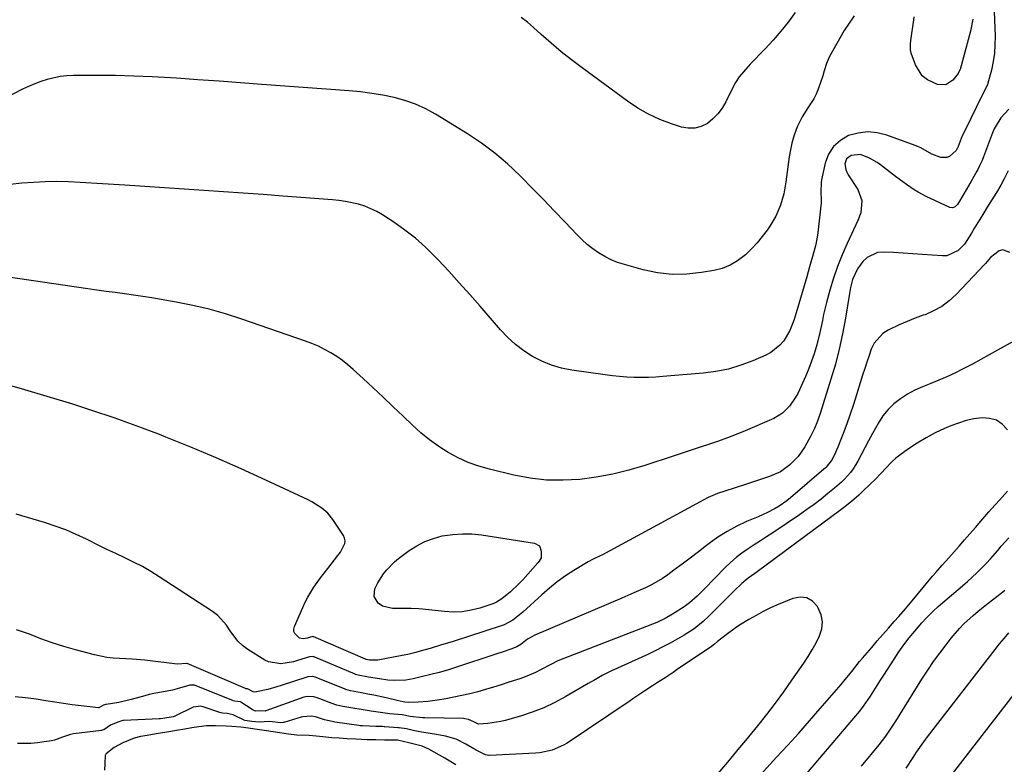
# Model space of a CAD drawing. Units: inches. Extents: x 1846646 to 1852003, y 447642 to 452944.
# Drawn here: x 1851382 to 1851751, y 449562 to 449841 of the extents above; entities that cross this region are included whole.
import ezdxf

# ---------------------------------------------------------------- set-up
doc = ezdxf.new("R2010")
doc.units = ezdxf.units.IN
doc.header["$MEASUREMENT"] = 0
doc.layers.add('7', color=7, linetype='Continuous')
doc.layers.add('8', color=7, linetype='Continuous')

msp = doc.modelspace()

# ---------------------------------------------------------------- linework, layer by layer
at = {"layer": '7', "color": 18}
for points in [[(1851694.82, 449842.88, 1902), (1851692.89, 449840.22, 1902), (1851691.12, 449837.44, 1902), (1851685.59, 449827.72, 1902), (1851684.42, 449825.09, 1902), (1851683.62, 449822.3, 1902), (1851683.02, 449820.47, 1902), (1851681.27, 449815.48, 1902), (1851680.52, 449813.62, 1902), (1851679.67, 449811.83, 1902), (1851677.51, 449808.46, 1902), (1851675.32, 449805.11, 1902), (1851673.6, 449801.5, 1902), (1851673.13, 449800.29, 1902), (1851672.24, 449797.78, 1902), (1851671.48, 449795.24, 1902), (1851670.91, 449792.66, 1902), (1851670.47, 449790.04, 1902), (1851669.22, 449780.63, 1902), (1851668.86, 449778.43, 1902), (1851668.41, 449776.25, 1902), (1851667.17, 449771.96, 1902), (1851665.44, 449767.86, 1902), (1851663.17, 449764.03, 1902), (1851662.21, 449762.62, 1902), (1851660.38, 449760.14, 1902), (1851658.44, 449757.76, 1902), (1851656.33, 449755.51, 1902), (1851654.12, 449753.37, 1902), (1851651.12, 449751.04, 1902), (1851648.35, 449749.39, 1902), (1851645.33, 449748.23, 1902), (1851642.16, 449747.41, 1902), (1851637.65, 449746.64, 1902), (1851632.11, 449746.07, 1902), (1851626.6, 449745.98, 1902), (1851621.12, 449746.62, 1902), (1851615.67, 449747.73, 1902), (1851608.71, 449749.64, 1902), (1851606.17, 449750.47, 1902), (1851603.7, 449751.46, 1902), (1851601.34, 449752.67, 1902), (1851599.05, 449754.04, 1902), (1851596.87, 449755.6, 1902), (1851594.76, 449757.25, 1902), (1851592.78, 449759.04, 1902), (1851590.87, 449760.92, 1902), (1851586.49, 449765.53, 1902), (1851582.43, 449769.78, 1902), (1851578.37, 449774.01, 1902), (1851574.27, 449778.22, 1902), (1851570.17, 449782.41, 1902), (1851569.52, 449783.07, 1902), (1851564.93, 449787.4, 1902), (1851560.15, 449791.49, 1902), (1851555.09, 449795.23, 1902), (1851549.84, 449798.72, 1902), (1851537.95, 449806.01, 1902), (1851534.24, 449808.04, 1902), (1851530.43, 449809.81, 1902), (1851526.45, 449811.2, 1902), (1851522.38, 449812.32, 1902), (1851518.21, 449813.16, 1902), (1851514.02, 449813.87, 1902), (1851509.81, 449814.4, 1902), (1851505.57, 449814.81, 1902), (1851472.81, 449817.23, 1902), (1851464.81, 449817.82, 1902), (1851456.82, 449818.39, 1902), (1851448.83, 449818.95, 1902), (1851440.83, 449819.5, 1902), (1851438.63, 449819.65, 1902), (1851431.73, 449820.05, 1902), (1851424.83, 449820.35, 1902), (1851417.93, 449820.5, 1902), (1851411.02, 449820.55, 1902), (1851402.22, 449820.52, 1902), (1851399.72, 449820.41, 1902), (1851397.25, 449820.16, 1902), (1851392.38, 449819.1, 1902), (1851390, 449818.33, 1902), (1851387.66, 449817.47, 1902), (1851385.36, 449816.48, 1902), (1851383.1, 449815.41, 1902), (1851372.54, 449810.04, 1902)], [(1851672.69, 449844.16, 1904), (1851670.04, 449840.61, 1904), (1851667.3, 449837.14, 1904), (1851664.4, 449833.8, 1904), (1851661.4, 449830.54, 1904), (1851655.86, 449824.79, 1904), (1851653.29, 449821.99, 1904), (1851651.68, 449820.05, 1904), (1851650.3, 449817.95, 1904), (1851649.71, 449816.83, 1904), (1851646.71, 449810.64, 1904), (1851645.34, 449808.31, 1904), (1851643.77, 449806.17, 1904), (1851641.88, 449804.3, 1904), (1851639.79, 449802.61, 1904), (1851637.46, 449801.46, 1904), (1851635.08, 449800.78, 1904), (1851632.59, 449800.77, 1904), (1851630.05, 449801.22, 1904), (1851626.34, 449802.44, 1904), (1851621.99, 449804.1, 1904), (1851617.77, 449806.02, 1904), (1851613.75, 449808.33, 1904), (1851609.86, 449810.9, 1904), (1851592.81, 449823.39, 1904), (1851588.87, 449826.37, 1904), (1851585, 449829.44, 1904), (1851581.24, 449832.64, 1904), (1851577.55, 449835.93, 1904), (1851574.67, 449838.58, 1904), (1851572.4, 449840.5, 1904), (1851570.03, 449842.27, 1904)], [(1851739.35, 449841.62, 1902), (1851738.39, 449837.18, 1902), (1851734.5, 449822.83, 1902), (1851734.44, 449822.63, 1902), (1851733.76, 449821.29, 1902), (1851731.74, 449818.82, 1902), (1851729.15, 449817.12, 1902), (1851726.04, 449817.22, 1902), (1851722.26, 449818.93, 1902), (1851720.35, 449820.38, 1902), (1851717.75, 449824.52, 1902), (1851716.23, 449828.88, 1902), (1851715.96, 449830.24, 1902), (1851715.89, 449832.32, 1902), (1851716.02, 449833.71, 1902), (1851717.15, 449841.41, 1902), (1851717.28, 449842.51, 1902)], [(1851752.73, 449807.9, 1898), (1851749.76, 449804.69, 1898), (1851747.34, 449800.55, 1898), (1851746.71, 449799.08, 1898), (1851743.28, 449790.03, 1898), (1851742.74, 449788.67, 1898), (1851741.84, 449786.67, 1898), (1851741.17, 449785.36, 1898), (1851740.82, 449784.72, 1898), (1851738.54, 449780.63, 1898), (1851737.69, 449779.13, 1898), (1851735.96, 449776.15, 1898), (1851733.55, 449772.17, 1898), (1851732.44, 449771.18, 1898), (1851731.55, 449770.91, 1898), (1851730.64, 449771.08, 1898), (1851721.8, 449775.25, 1898), (1851718.77, 449776.84, 1898), (1851717.31, 449777.74, 1898), (1851714.49, 449779.68, 1898), (1851713.1, 449780.69, 1898), (1851710.36, 449782.74, 1898), (1851704.75, 449787.05, 1898), (1851703.41, 449788, 1898), (1851700.58, 449789.61, 1898), (1851697.17, 449790.9, 1898), (1851693.7, 449790.6, 1898), (1851691.95, 449789.31, 1898), (1851691.37, 449787.46, 1898), (1851691.67, 449785.32, 1898), (1851692.06, 449784.33, 1898), (1851692.58, 449783.36, 1898), (1851696.17, 449777.84, 1898), (1851697.65, 449773.64, 1898), (1851697.28, 449769.09, 1898), (1851696.25, 449766.2, 1898), (1851692.19, 449757.63, 1898), (1851690.3, 449753.34, 1898), (1851688.57, 449748.99, 1898), (1851687.07, 449744.56, 1898), (1851685.73, 449740.07, 1898), (1851684.49, 449735.5, 1898), (1851683.37, 449730.98, 1898), (1851682.89, 449728.7, 1898), (1851681.98, 449724.14, 1898), (1851680.84, 449719.63, 1898), (1851679.78, 449716.21, 1898), (1851678.81, 449713.42, 1898), (1851677.79, 449710.65, 1898), (1851676.67, 449707.91, 1898), (1851675.5, 449705.2, 1898), (1851673.69, 449701.39, 1898), (1851672.76, 449699.71, 1898), (1851670.59, 449696.56, 1898), (1851667.92, 449693.9, 1898), (1851664.68, 449692, 1898), (1851653.92, 449687.36, 1898), (1851650.61, 449685.99, 1898), (1851647.29, 449684.68, 1898), (1851643.93, 449683.46, 1898), (1851640.54, 449682.3, 1898), (1851637.14, 449681.19, 1898), (1851633.74, 449680.08, 1898), (1851630.34, 449678.96, 1898), (1851626.95, 449677.84, 1898), (1851616.37, 449674.36, 1898), (1851610.37, 449672.6, 1898), (1851604.31, 449671.1, 1898), (1851598.17, 449669.99, 1898), (1851591.97, 449669.14, 1898), (1851585.75, 449668.81, 1898), (1851579.56, 449668.9, 1898), (1851573.41, 449669.62, 1898), (1851567.29, 449670.76, 1898), (1851558.17, 449672.95, 1898), (1851554.13, 449674.11, 1898), (1851550.18, 449675.51, 1898), (1851546.37, 449677.26, 1898), (1851542.66, 449679.24, 1898), (1851539.11, 449681.52, 1898), (1851535.68, 449683.95, 1898), (1851532.42, 449686.61, 1898), (1851529.27, 449689.42, 1898), (1851525.73, 449692.81, 1898), (1851522.01, 449696.36, 1898), (1851518.27, 449699.91, 1898), (1851514.52, 449703.43, 1898), (1851510.76, 449706.95, 1898), (1851507.08, 449710.37, 1898), (1851505.09, 449712.1, 1898), (1851503.04, 449713.73, 1898), (1851500.89, 449715.22, 1898), (1851498.66, 449716.62, 1898), (1851496.35, 449717.88, 1898), (1851494, 449719.04, 1898), (1851491.58, 449720.06, 1898), (1851489.12, 449721, 1898), (1851465.25, 449729.25, 1898), (1851459.21, 449731.18, 1898), (1851453.11, 449732.92, 1898), (1851446.93, 449734.36, 1898), (1851440.71, 449735.61, 1898), (1851435.01, 449736.61, 1898), (1851431.59, 449737.19, 1898), (1851428.17, 449737.73, 1898), (1851424.74, 449738.23, 1898), (1851421.31, 449738.69, 1898), (1851417.87, 449739.14, 1898), (1851414.44, 449739.61, 1898), (1851411.01, 449740.09, 1898), (1851407.58, 449740.58, 1898), (1851368.41, 449746.37, 1898)], [(1851752.58, 449784.87, 1896), (1851750.92, 449781.61, 1896), (1851749.83, 449779.43, 1896), (1851748.21, 449776.67, 1896), (1851746.46, 449773.93, 1896), (1851744.72, 449771.19, 1896), (1851743.01, 449768.42, 1896), (1851739.98, 449763.44, 1896), (1851738.74, 449761.39, 1896), (1851736.15, 449757.37, 1896), (1851733.81, 449754.95, 1896), (1851729.57, 449752.97, 1896), (1851727.96, 449752.89, 1896), (1851724.07, 449753.19, 1896), (1851720.44, 449753.46, 1896), (1851716.81, 449753.71, 1896), (1851713.17, 449753.94, 1896), (1851709.53, 449754.15, 1896), (1851705.81, 449754.36, 1896), (1851703.56, 449754.14, 1896), (1851699.67, 449752.36, 1896), (1851698.04, 449750.79, 1896), (1851696.09, 449748.13, 1896), (1851694.24, 449744.04, 1896), (1851693.49, 449741.11, 1896), (1851692.92, 449738.13, 1896), (1851691.54, 449729.52, 1896), (1851690.48, 449723.74, 1896), (1851689.25, 449718.01, 1896), (1851687.77, 449712.34, 1896), (1851686.11, 449706.71, 1896), (1851682.04, 449693.89, 1896), (1851681.03, 449691.02, 1896), (1851679.9, 449688.21, 1896), (1851678.59, 449685.47, 1896), (1851676.32, 449681.3, 1896), (1851673.86, 449677.73, 1896), (1851670.76, 449674.56, 1896), (1851667.15, 449672.01, 1896), (1851663.12, 449670.23, 1896), (1851654.09, 449667.25, 1896), (1851650.19, 449665.97, 1896), (1851646.28, 449664.7, 1896), (1851643.58, 449663.79, 1896), (1851640.14, 449662.3, 1896), (1851636.8, 449660.57, 1896), (1851635.69, 449659.98, 1896), (1851600.21, 449640.77, 1896), (1851599.57, 449640.43, 1896), (1851596.97, 449639.19, 1896), (1851595.07, 449638.16, 1896), (1851589.79, 449634.99, 1896), (1851586.61, 449632.93, 1896), (1851583.52, 449630.76, 1896), (1851580.57, 449628.39, 1896), (1851577.72, 449625.9, 1896), (1851570.63, 449619.31, 1896), (1851566.82, 449616.29, 1896), (1851563.61, 449614.61, 1896), (1851562.47, 449614.19, 1896), (1851544.48, 449608.38, 1896), (1851542.34, 449607.7, 1896), (1851540.2, 449607.04, 1896), (1851535.89, 449605.76, 1896), (1851532.58, 449604.82, 1896), (1851530.56, 449604.27, 1896), (1851527.51, 449603.52, 1896), (1851525.46, 449603.1, 1896), (1851516.33, 449601.37, 1896), (1851515.86, 449601.3, 1896), (1851513.1, 449601.4, 1896), (1851511.87, 449601.63, 1896), (1851511.74, 449601.67, 1896), (1851511.7, 449601.68, 1896), (1851492.28, 449610.08, 1896), (1851492.23, 449610.1, 1896), (1851491.9, 449610.17, 1896), (1851489.77, 449609.54, 1896), (1851488.28, 449609.29, 1896), (1851486.92, 449609.62, 1896), (1851485.18, 449611.37, 1896), (1851484.85, 449612.16, 1896), (1851484.84, 449613.03, 1896), (1851485.04, 449613.93, 1896), (1851489.1, 449623.08, 1896), (1851490.04, 449625.03, 1896), (1851492.25, 449628.74, 1896), (1851494.83, 449632.23, 1896), (1851497.48, 449635.68, 1896), (1851498.81, 449637.4, 1896), (1851501.29, 449640.61, 1896), (1851502.24, 449641.79, 1896), (1851503.94, 449645.15, 1896), (1851504.05, 449646.15, 1896), (1851503.84, 449647.15, 1896), (1851503.41, 449648.13, 1896), (1851499.45, 449654.08, 1896), (1851497.58, 449656.41, 1896), (1851495.33, 449658.36, 1896), (1851491.5, 449660.74, 1896), (1851490.16, 449661.42, 1896), (1851474.36, 449668.84, 1896), (1851465.05, 449673.1, 1896), (1851455.69, 449677.23, 1896), (1851446.25, 449681.19, 1896), (1851436.76, 449685.02, 1896), (1851433.85, 449686.16, 1896), (1851425.67, 449689.27, 1896), (1851417.44, 449692.24, 1896), (1851409.14, 449695.01, 1896), (1851400.8, 449697.65, 1896), (1851400.66, 449697.69, 1896), (1851392.35, 449700.2, 1896), (1851384.02, 449702.68, 1896), (1851375.68, 449705.11, 1896)], [(1851753.17, 449754.22, 1894), (1851750.5, 449755.17, 1894), (1851749.18, 449754.85, 1894), (1851745.86, 449752.38, 1894), (1851744.02, 449750.12, 1894), (1851743.74, 449749.81, 1894), (1851733.04, 449738.45, 1894), (1851730.44, 449736.07, 1894), (1851727.66, 449733.96, 1894), (1851724.61, 449732.28, 1894), (1851721.37, 449730.88, 1894), (1851720.72, 449730.65, 1894), (1851717.68, 449729.53, 1894), (1851714.68, 449728.34, 1894), (1851711.72, 449727.05, 1894), (1851707.6, 449725.11, 1894), (1851705.52, 449723.77, 1894), (1851702.34, 449720.21, 1894), (1851701.24, 449717.99, 1894), (1851700.39, 449715.55, 1894), (1851699.56, 449713.1, 1894), (1851698.76, 449710.65, 1894), (1851697.98, 449708.19, 1894), (1851695.71, 449700.84, 1894), (1851694.54, 449697.19, 1894), (1851693.31, 449693.55, 1894), (1851692.01, 449689.95, 1894), (1851690.67, 449686.36, 1894), (1851688.65, 449681.17, 1894), (1851687.84, 449679.24, 1894), (1851686.51, 449676.53, 1894), (1851684.37, 449673.75, 1894), (1851683.94, 449673.35, 1894), (1851683.5, 449672.96, 1894), (1851670.99, 449662.22, 1894), (1851669.61, 449661.12, 1894), (1851666.72, 449659.1, 1894), (1851665.2, 449658.2, 1894), (1851662.06, 449656.56, 1894), (1851658.84, 449655.1, 1894), (1851654.52, 449653.28, 1894), (1851650.8, 449651.54, 1894), (1851647.2, 449649.62, 1894), (1851643.75, 449647.42, 1894), (1851640.41, 449645.04, 1894), (1851639.47, 449644.31, 1894), (1851636.43, 449641.97, 1894), (1851633.38, 449639.65, 1894), (1851630.31, 449637.34, 1894), (1851627.24, 449635.05, 1894), (1851624.97, 449633.36, 1894), (1851622.98, 449631.99, 1894), (1851618.83, 449629.56, 1894), (1851616.66, 449628.5, 1894), (1851612.24, 449626.55, 1894), (1851610.02, 449625.59, 1894), (1851607.79, 449624.63, 1894), (1851575.15, 449610.75, 1894), (1851572.39, 449609.2, 1894), (1851569.89, 449607.22, 1894), (1851568.33, 449606.33, 1894), (1851566.11, 449605.52, 1894), (1851563.32, 449604.53, 1894), (1851560.52, 449603.58, 1894), (1851545.39, 449598.61, 1894), (1851542.34, 449597.65, 1894), (1851539.27, 449596.75, 1894), (1851536.18, 449595.94, 1894), (1851533.07, 449595.19, 1894), (1851529.52, 449594.38, 1894), (1851526.82, 449593.9, 1894), (1851522.71, 449593.69, 1894), (1851519.97, 449593.87, 1894), (1851516.91, 449594.32, 1894), (1851512.81, 449595.02, 1894), (1851508.88, 449595.76, 1894), (1851507.97, 449596.01, 1894), (1851507.83, 449596.07, 1894), (1851492.7, 449602.44, 1894), (1851492.53, 449602.51, 1894), (1851492.02, 449602.67, 1894), (1851490.79, 449602.6, 1894), (1851490.62, 449602.55, 1894), (1851486.22, 449601.17, 1894), (1851484.67, 449600.74, 1894), (1851479.91, 449599.94, 1894), (1851475.35, 449600.69, 1894), (1851473.94, 449601.39, 1894), (1851467.55, 449605.35, 1894), (1851465.57, 449606.81, 1894), (1851463.77, 449608.44, 1894), (1851460.89, 449612.4, 1894), (1851459.55, 449614.47, 1894), (1851456.25, 449618.05, 1894), (1851454.3, 449619.55, 1894), (1851434.35, 449632.63, 1894), (1851431.21, 449634.58, 1894), (1851428.02, 449636.44, 1894), (1851424.75, 449638.14, 1894), (1851421.43, 449639.75, 1894), (1851418.07, 449641.31, 1894), (1851414.73, 449642.89, 1894), (1851411.4, 449644.51, 1894), (1851408.09, 449646.16, 1894), (1851407.09, 449646.67, 1894), (1851403.24, 449648.49, 1894), (1851399.33, 449650.16, 1894), (1851395.35, 449651.62, 1894), (1851391.3, 449652.93, 1894), (1851380.71, 449656.06, 1894)], [(1851754.65, 449721, 1892), (1851748.51, 449717.55, 1892), (1851745.39, 449715.82, 1892), (1851742.27, 449714.09, 1892), (1851739.13, 449712.38, 1892), (1851735.48, 449710.41, 1892), (1851732.56, 449708.93, 1892), (1851729.6, 449707.54, 1892), (1851726.59, 449706.29, 1892), (1851723.53, 449705.12, 1892), (1851720.38, 449703.87, 1892), (1851717.54, 449702.57, 1892), (1851714.82, 449701.04, 1892), (1851712.16, 449699.38, 1892), (1851709.72, 449697.46, 1892), (1851707.5, 449695.34, 1892), (1851705.59, 449692.93, 1892), (1851703.89, 449690.34, 1892), (1851701.64, 449686.28, 1892), (1851700.21, 449683.64, 1892), (1851698.8, 449680.98, 1892), (1851697.41, 449678.32, 1892), (1851696.21, 449675.98, 1892), (1851694.48, 449673.1, 1892), (1851693.47, 449671.76, 1892), (1851691.22, 449669.25, 1892), (1851690.02, 449668.06, 1892), (1851687.49, 449665.83, 1892), (1851684.99, 449663.78, 1892), (1851682.4, 449661.72, 1892), (1851679.77, 449659.72, 1892), (1851677.09, 449657.78, 1892), (1851674.37, 449655.9, 1892), (1851664.33, 449649.15, 1892), (1851662.01, 449647.61, 1892), (1851659.69, 449646.08, 1892), (1851657.36, 449644.57, 1892), (1851655.03, 449643.06, 1892), (1851652.74, 449641.49, 1892), (1851650.54, 449639.82, 1892), (1851648.47, 449638, 1892), (1851646.47, 449636.08, 1892), (1851638.73, 449628.1, 1892), (1851636.01, 449625.4, 1892), (1851633.14, 449622.85, 1892), (1851632.12, 449622.1, 1892), (1851631.06, 449621.38, 1892), (1851626.72, 449618.62, 1892), (1851624, 449617.03, 1892), (1851621.16, 449615.65, 1892), (1851620.19, 449615.24, 1892), (1851619.22, 449614.85, 1892), (1851583.79, 449601.05, 1892), (1851581.08, 449599.76, 1892), (1851577.31, 449597.73, 1892), (1851575.4, 449596.76, 1892), (1851571.48, 449595.08, 1892), (1851569.46, 449594.37, 1892), (1851565.44, 449593.06, 1892), (1851562.52, 449592.13, 1892), (1851559.59, 449591.23, 1892), (1851556.65, 449590.37, 1892), (1851553.71, 449589.54, 1892), (1851550.74, 449588.78, 1892), (1851547.77, 449588.08, 1892), (1851544.77, 449587.46, 1892), (1851541.76, 449586.91, 1892), (1851538.63, 449586.39, 1892), (1851536.82, 449586.12, 1892), (1851535, 449585.89, 1892), (1851531.35, 449585.62, 1892), (1851527.68, 449585.48, 1892), (1851526.45, 449585.66, 1892), (1851524.07, 449586.08, 1892), (1851519.46, 449587.17, 1892), (1851514.84, 449588.19, 1892), (1851512.52, 449588.66, 1892), (1851510.2, 449589.1, 1892), (1851506.07, 449589.85, 1892), (1851504.24, 449590.33, 1892), (1851503.99, 449590.43, 1892), (1851493.12, 449594.83, 1892), (1851492.84, 449594.93, 1892), (1851491.97, 449595.2, 1892), (1851490.19, 449595.15, 1892), (1851489.89, 449595.07, 1892), (1851489.61, 449594.99, 1892), (1851480.07, 449591.82, 1892), (1851478.42, 449591.3, 1892), (1851475.07, 449590.41, 1892), (1851470.22, 449589.4, 1892), (1851469.53, 449589.47, 1892), (1851467.37, 449590.58, 1892), (1851467.26, 449590.59, 1892), (1851466.95, 449590.61, 1892), (1851466.78, 449590.65, 1892), (1851466.73, 449590.67, 1892), (1851444.84, 449600.06, 1892), (1851444.75, 449600.09, 1892), (1851441.03, 449599.88, 1892), (1851428.99, 449601.29, 1892), (1851424.24, 449601.74, 1892), (1851421.86, 449601.88, 1892), (1851417.11, 449602.12, 1892), (1851414.75, 449602.38, 1892), (1851410.11, 449603.34, 1892), (1851402.95, 449605.25, 1892), (1851398.58, 449606.51, 1892), (1851394.24, 449607.88, 1892), (1851389.97, 449609.41, 1892), (1851385.72, 449611.05, 1892), (1851384.59, 449611.52, 1892), (1851380.89, 449612.77, 1892)], [(1851577.47, 449639.68, 1898), (1851576.73, 449638.43, 1898), (1851576.25, 449637.86, 1898), (1851570.66, 449631.52, 1898), (1851569.17, 449629.94, 1898), (1851566.02, 449626.96, 1898), (1851562.78, 449624.35, 1898), (1851560.81, 449623.08, 1898), (1851559.75, 449622.59, 1898), (1851558.65, 449622.18, 1898), (1851554.46, 449620.86, 1898), (1851551.21, 449620.06, 1898), (1851547.93, 449619.53, 1898), (1851544.61, 449619.4, 1898), (1851541.27, 449619.55, 1898), (1851533.07, 449620.43, 1898), (1851531.64, 449620.56, 1898), (1851528.78, 449620.72, 1898), (1851524.48, 449620.73, 1898), (1851521.77, 449620.67, 1898), (1851518.08, 449621.6, 1898), (1851516.44, 449622.77, 1898), (1851514.92, 449625.21, 1898), (1851515.18, 449628.08, 1898), (1851516.27, 449630.36, 1898), (1851518.37, 449633.67, 1898), (1851519.66, 449635.28, 1898), (1851522.5, 449638.17, 1898), (1851524.03, 449639.48, 1898), (1851527.98, 449642.44, 1898), (1851530.88, 449644.28, 1898), (1851533.91, 449645.86, 1898), (1851537.12, 449647.02, 1898), (1851540.44, 449647.92, 1898), (1851544.37, 449648.5, 1898), (1851547.97, 449648.77, 1898), (1851551.57, 449648.66, 1898), (1851555.18, 449648.29, 1898), (1851574.99, 449645.2, 1898), (1851576.82, 449644.19, 1898), (1851577.56, 449642.23, 1898), (1851577.47, 449639.68, 1898)], [(1851672.73, 449553.68, 1892), (1851695.47, 449580.43, 1892), (1851696.93, 449582.23, 1892), (1851698.34, 449584.07, 1892), (1851700.92, 449587.91, 1892), (1851702.15, 449589.88, 1892), (1851704.64, 449593.8, 1892), (1851705.89, 449595.76, 1892), (1851709.75, 449601.73, 1892), (1851711.58, 449604.44, 1892), (1851713.48, 449607.09, 1892), (1851715.49, 449609.67, 1892), (1851717.56, 449612.2, 1892), (1851720.21, 449615.3, 1892), (1851721.86, 449617.14, 1892), (1851724.47, 449619.77, 1892), (1851726.29, 449621.43, 1892), (1851727.22, 449622.24, 1892), (1851735.46, 449629.25, 1892), (1851737.28, 449630.84, 1892), (1851740.82, 449634.12, 1892), (1851742.54, 449635.82, 1892), (1851744.44, 449637.78, 1892), (1851745.87, 449639.32, 1892), (1851748.61, 449642.5, 1892), (1851749.97, 449644.1, 1892), (1851752.75, 449647.24, 1892)], [(1851697.51, 449561.59, 1894), (1851704.19, 449569.61, 1894), (1851706.66, 449572.83, 1894), (1851708.93, 449576.2, 1894), (1851710.38, 449578.48, 1894), (1851720.23, 449594.25, 1894), (1851722.37, 449597.56, 1894), (1851724.57, 449600.82, 1894), (1851726.88, 449604.01, 1894), (1851729.26, 449607.15, 1894), (1851731.17, 449609.59, 1894), (1851734.27, 449613.22, 1894), (1851735.94, 449614.92, 1894), (1851739.47, 449618.14, 1894), (1851741.28, 449619.69, 1894), (1851745.01, 449622.68, 1894), (1851749.97, 449626.5, 1894), (1851751.24, 449627.54, 1894)], [(1851640.89, 449555.4, 1888), (1851647.46, 449563.15, 1888), (1851649.74, 449565.85, 1888), (1851652.01, 449568.56, 1888), (1851654.26, 449571.29, 1888), (1851656.49, 449574.02, 1888), (1851658.75, 449576.79, 1888), (1851662.05, 449580.96, 1888), (1851665.29, 449585.17, 1888), (1851668.43, 449589.46, 1888), (1851671.5, 449593.81, 1888), (1851675.94, 449600.25, 1888), (1851677.56, 449602.72, 1888), (1851679.1, 449605.25, 1888), (1851680.52, 449607.84, 1888), (1851681.86, 449610.48, 1888), (1851682.67, 449613.13, 1888), (1851682.95, 449615.76, 1888), (1851682.44, 449618.36, 1888), (1851681.13, 449621.43, 1888), (1851679.21, 449623.42, 1888), (1851677.06, 449624.71, 1888), (1851674.56, 449624.96, 1888), (1851671.84, 449624.5, 1888), (1851666.31, 449622.17, 1888), (1851663.51, 449620.91, 1888), (1851660.74, 449619.58, 1888), (1851658.03, 449618.14, 1888), (1851655.37, 449616.62, 1888), (1851651.87, 449614.49, 1888), (1851650.16, 449613.35, 1888), (1851646.86, 449610.9, 1888), (1851643.64, 449608.34, 1888), (1851642.49, 449607.39, 1888), (1851641.3, 449606.51, 1888), (1851628.53, 449597.81, 1888), (1851627, 449596.78, 1888), (1851623.92, 449594.77, 1888), (1851620.77, 449592.76, 1888), (1851619.28, 449591.79, 1888), (1851616.32, 449589.83, 1888), (1851614.85, 449588.83, 1888), (1851611.91, 449586.85, 1888), (1851610.44, 449585.86, 1888), (1851587.24, 449570.29, 1888), (1851585.89, 449569.47, 1888), (1851581.57, 449567.6, 1888), (1851576.94, 449566.65, 1888), (1851575.37, 449566.51, 1888), (1851558.14, 449565.64, 1888), (1851557.84, 449565.64, 1888), (1851556.65, 449565.85, 1888), (1851553.17, 449567.55, 1888), (1851549.31, 449569.91, 1888), (1851545.64, 449571.67, 1888), (1851541.62, 449572.91, 1888), (1851538.25, 449573.49, 1888), (1851533.48, 449574.26, 1888), (1851530.07, 449574.84, 1888), (1851526.98, 449575.57, 1888), (1851524.31, 449576, 1888), (1851523.86, 449576.04, 1888), (1851518.85, 449576.38, 1888), (1851518.65, 449576.39, 1888), (1851518.07, 449576.42, 1888), (1851515.55, 449576.46, 1888), (1851510.57, 449576.71, 1888), (1851509.65, 449576.79, 1888), (1851509.12, 449576.86, 1888), (1851500.15, 449578.15, 1888), (1851499.16, 449578.31, 1888), (1851496.24, 449579.03, 1888), (1851492.93, 449580.05, 1888), (1851491.33, 449580.38, 1888), (1851488.11, 449580.11, 1888), (1851487.59, 449579.97, 1888), (1851481.11, 449578.03, 1888), (1851480.82, 449577.95, 1888), (1851479.93, 449577.83, 1888), (1851475.6, 449578.31, 1888), (1851471.78, 449578.09, 1888), (1851469.08, 449578.38, 1888), (1851466.39, 449578.68, 1888), (1851462.09, 449580.9, 1888), (1851459.82, 449581.33, 1888), (1851458.02, 449581.46, 1888), (1851457.08, 449581.71, 1888), (1851450.82, 449583.87, 1888), (1851449.88, 449584.11, 1888), (1851447.06, 449583.71, 1888), (1851440.24, 449580.34, 1888), (1851439.99, 449580.24, 1888), (1851439.61, 449580.12, 1888), (1851435.69, 449579.45, 1888), (1851434.86, 449579.35, 1888), (1851434.38, 449579.32, 1888), (1851421.1, 449578.71, 1888), (1851420.72, 449578.68, 1888), (1851418.82, 449578.08, 1888), (1851416.08, 449576.98, 1888), (1851413.54, 449575.28, 1888), (1851412.9, 449575.05, 1888), (1851412.67, 449575.01, 1888), (1851402.2, 449573.67, 1888), (1851401.14, 449573.48, 1888), (1851398.09, 449572.44, 1888), (1851395.04, 449571.36, 1888), (1851393.98, 449571.14, 1888), (1851391.2, 449570.69, 1888), (1851388.73, 449570.37, 1888), (1851386.26, 449570.15, 1888), (1851381.28, 449570.11, 1888)], [(1851714.37, 449560.91, 1896), (1851716.93, 449564.87, 1896), (1851718.23, 449566.84, 1896), (1851720.94, 449570.69, 1896), (1851722.36, 449572.57, 1896), (1851747.62, 449605.35, 1896), (1851749.29, 449607.46, 1896), (1851751, 449609.53, 1896), (1851752.76, 449611.55, 1896)], [(1851729.57, 449556.01, 1898), (1851757.83, 449592.5, 1898)], [(1851545.53, 449562.1, 1886), (1851541.37, 449564.66, 1886), (1851537.45, 449566.91, 1886), (1851535.42, 449567.96, 1886), (1851532.89, 449569.07, 1886), (1851531.46, 449569.5, 1886), (1851527.88, 449570.37, 1886), (1851523.66, 449571.31, 1886), (1851518.83, 449571.39, 1886), (1851515.58, 449571.44, 1886), (1851512.31, 449571.54, 1886), (1851508.07, 449571.72, 1886), (1851504.8, 449571.89, 1886), (1851501.73, 449572.09, 1886), (1851499.03, 449572.27, 1886), (1851495.61, 449572.55, 1886), (1851493.2, 449572.81, 1886), (1851490.51, 449573.08, 1886), (1851485.98, 449573.28, 1886), (1851482.81, 449573.6, 1886), (1851479.54, 449574.06, 1886), (1851474.61, 449574.8, 1886), (1851470.19, 449575.53, 1886), (1851467.78, 449575.89, 1886), (1851464.98, 449576.17, 1886), (1851461.56, 449576.44, 1886), (1851459.38, 449576.66, 1886), (1851455.46, 449576.7, 1886), (1851452.05, 449576.72, 1886), (1851449.17, 449576.34, 1886), (1851446.61, 449575.93, 1886), (1851443.9, 449575.52, 1886), (1851440.88, 449574.98, 1886), (1851437.18, 449574.32, 1886), (1851433.16, 449573.67, 1886), (1851429.83, 449573.16, 1886), (1851427.37, 449572.79, 1886), (1851424.99, 449572.05, 1886), (1851420.67, 449570.36, 1886), (1851417.4, 449568.66, 1886), (1851414.49, 449566.18, 1886), (1851414.33, 449566.05, 1886), (1851414.2, 449565.9, 1886), (1851414.1, 449565.73, 1886), (1851413.93, 449562.5, 1886), (1851413.77, 449560.11, 1886)]]:
    msp.add_polyline3d(points, dxfattribs=at)
at = {"layer": '8', "color": 18}
for points in [[(1851746.91, 449853.76, 1900), (1851747.61, 449835.25, 1900), (1851747.59, 449832.06, 1900), (1851747.39, 449828.89, 1900), (1851746.91, 449825.75, 1900), (1851746.24, 449822.62, 1900), (1851744.96, 449817.7, 1900), (1851744.76, 449817.07, 1900), (1851742.61, 449812.99, 1900), (1851736.36, 449800.1, 1900), (1851735.36, 449797.93, 1900), (1851733.77, 449793.94, 1900), (1851733, 449792.44, 1900), (1851730.53, 449790.24, 1900), (1851729.55, 449789.81, 1900), (1851727.36, 449789.85, 1900), (1851723.89, 449791.05, 1900), (1851719.8, 449793.42, 1900), (1851718.73, 449793.92, 1900), (1851717.63, 449794.37, 1900), (1851707.07, 449798.21, 1900), (1851703.47, 449799.08, 1900), (1851699.88, 449799.43, 1900), (1851696.31, 449798.99, 1900), (1851692.73, 449798.02, 1900), (1851689.64, 449796.22, 1900), (1851687.06, 449793.97, 1900), (1851685.25, 449791.07, 1900), (1851683.96, 449787.73, 1900), (1851682.58, 449781.42, 1900), (1851682.4, 449780.35, 1900), (1851682.38, 449777.11, 1900), (1851682.5, 449773.86, 1900), (1851682.42, 449772.77, 1900), (1851681.23, 449761.57, 1900), (1851681.01, 449759.95, 1900), (1851680.36, 449756.75, 1900), (1851679.46, 449753.6, 1900), (1851678.11, 449748.87, 1900), (1851677.07, 449745.08, 1900), (1851676.12, 449741.69, 1900), (1851675.14, 449738.29, 1900), (1851674.14, 449734.91, 1900), (1851673.11, 449731.54, 1900), (1851672.36, 449729.1, 1900), (1851670.71, 449724.96, 1900), (1851668.43, 449721.12, 1900), (1851667, 449719.43, 1900), (1851663.63, 449716.71, 1900), (1851661.68, 449715.67, 1900), (1851656.85, 449713.59, 1900), (1851652.31, 449711.9, 1900), (1851647.69, 449710.51, 1900), (1851642.96, 449709.57, 1900), (1851638.16, 449708.93, 1900), (1851623.14, 449707.67, 1900), (1851620.43, 449707.49, 1900), (1851617.73, 449707.37, 1900), (1851615.02, 449707.34, 1900), (1851612.3, 449707.38, 1900), (1851609.6, 449707.51, 1900), (1851606.89, 449707.69, 1900), (1851604.2, 449707.97, 1900), (1851601.51, 449708.31, 1900), (1851589, 449710.11, 1900), (1851585.15, 449710.89, 1900), (1851581.4, 449711.96, 1900), (1851577.81, 449713.45, 1900), (1851574.31, 449715.23, 1900), (1851571.01, 449717.39, 1900), (1851567.88, 449719.74, 1900), (1851564.99, 449722.38, 1900), (1851562.27, 449725.22, 1900), (1851554.58, 449734.07, 1900), (1851550.71, 449738.47, 1900), (1851546.8, 449742.84, 1900), (1851542.84, 449747.16, 1900), (1851538.85, 449751.45, 1900), (1851537.77, 449752.59, 1900), (1851534.18, 449756.15, 1900), (1851530.43, 449759.52, 1900), (1851526.45, 449762.62, 1900), (1851522.32, 449765.54, 1900), (1851517.98, 449768.37, 1900), (1851515.85, 449769.62, 1900), (1851511.36, 449771.58, 1900), (1851509, 449772.3, 1900), (1851504.15, 449773.31, 1900), (1851501.7, 449773.65, 1900), (1851499.23, 449773.9, 1900), (1851480.63, 449775.35, 1900), (1851473.24, 449775.92, 1900), (1851465.85, 449776.46, 1900), (1851458.46, 449776.99, 1900), (1851451.07, 449777.5, 1900), (1851443.68, 449778, 1900), (1851436.29, 449778.49, 1900), (1851428.9, 449778.97, 1900), (1851421.5, 449779.44, 1900), (1851404.72, 449780.5, 1900), (1851400.35, 449780.69, 1900), (1851395.98, 449780.77, 1900), (1851391.6, 449780.68, 1900), (1851387.23, 449780.48, 1900), (1851382.87, 449780.14, 1900), (1851378.51, 449779.74, 1900)], [(1851752.28, 449687.75, 1890), (1851750.32, 449689.78, 1890), (1851748.12, 449691.29, 1890), (1851745.55, 449692.01, 1890), (1851742.74, 449692.21, 1890), (1851739.72, 449691.78, 1890), (1851736.76, 449691.16, 1890), (1851733.87, 449690.27, 1890), (1851731.02, 449689.19, 1890), (1851728.7, 449688.19, 1890), (1851725.19, 449686.53, 1890), (1851721.76, 449684.72, 1890), (1851718.45, 449682.7, 1890), (1851715.23, 449680.53, 1890), (1851711.97, 449678.18, 1890), (1851710.48, 449677.03, 1890), (1851709.05, 449675.81, 1890), (1851706.42, 449673.13, 1890), (1851705.16, 449671.72, 1890), (1851702.56, 449668.99, 1890), (1851701.22, 449667.66, 1890), (1851697.49, 449664.04, 1890), (1851696.59, 449663.2, 1890), (1851693.76, 449660.78, 1890), (1851690.81, 449658.52, 1890), (1851689.81, 449657.77, 1890), (1851658.42, 449634.49, 1890), (1851657.6, 449633.88, 1890), (1851655.13, 449632.06, 1890), (1851652.76, 449630.12, 1890), (1851649.83, 449627.3, 1890), (1851648.62, 449626.12, 1890), (1851646.21, 449623.73, 1890), (1851640.33, 449617.84, 1890), (1851638.21, 449615.84, 1890), (1851634.79, 449613.12, 1890), (1851631.13, 449610.74, 1890), (1851628.44, 449609.19, 1890), (1851625.81, 449607.72, 1890), (1851623.16, 449606.3, 1890), (1851620.47, 449604.95, 1890), (1851617.75, 449603.66, 1890), (1851603.65, 449597.17, 1890), (1851600.4, 449595.56, 1890), (1851597.23, 449593.79, 1890), (1851596.19, 449593.19, 1890), (1851595.14, 449592.58, 1890), (1851586.75, 449587.7, 1890), (1851582.66, 449585.51, 1890), (1851578.48, 449583.53, 1890), (1851574.16, 449581.87, 1890), (1851569.76, 449580.41, 1890), (1851563.96, 449578.74, 1890), (1851562.38, 449578.33, 1890), (1851557.53, 449577.55, 1890), (1851554.06, 449577.33, 1890), (1851553.97, 449577.36, 1890), (1851553.46, 449577.59, 1890), (1851552.27, 449578.24, 1890), (1851550.28, 449579.16, 1890), (1851548.83, 449579.4, 1890), (1851548.35, 449579.42, 1890), (1851533.9, 449579.69, 1890), (1851532.99, 449579.72, 1890), (1851528.46, 449580.21, 1890), (1851525.46, 449580.83, 1890), (1851520.78, 449581.29, 1890), (1851518.14, 449581.6, 1890), (1851515.51, 449582, 1890), (1851514.63, 449582.13, 1890), (1851513.76, 449582.27, 1890), (1851503.11, 449583.99, 1890), (1851500.86, 449584.52, 1890), (1851500.5, 449584.64, 1890), (1851500.14, 449584.77, 1890), (1851493.54, 449587.25, 1890), (1851492.33, 449587.63, 1890), (1851489.83, 449587.75, 1890), (1851488.6, 449587.42, 1890), (1851474.34, 449582.31, 1890), (1851474.2, 449582.27, 1890), (1851472.32, 449582.35, 1890), (1851470.49, 449582.26, 1890), (1851469.54, 449582.63, 1890), (1851469.24, 449582.81, 1890), (1851464.98, 449585.57, 1890), (1851464.82, 449585.67, 1890), (1851462.65, 449586.01, 1890), (1851462.1, 449586.15, 1890), (1851461.92, 449586.21, 1890), (1851447.84, 449591.9, 1890), (1851447.56, 449592, 1890), (1851445.82, 449592.03, 1890), (1851441.06, 449590.59, 1890), (1851439.36, 449590.16, 1890), (1851435.92, 449589.52, 1890), (1851432.35, 449588.88, 1890), (1851430.62, 449588.47, 1890), (1851428.89, 449588.01, 1890), (1851423.87, 449586.57, 1890), (1851419.19, 449585.49, 1890), (1851414.51, 449584.78, 1890), (1851414.17, 449584.72, 1890), (1851413.47, 449584.45, 1890), (1851411.68, 449583.49, 1890), (1851411.6, 449583.48, 1890), (1851411.52, 449583.48, 1890), (1851405.07, 449584.23, 1890), (1851401.77, 449584.63, 1890), (1851398.47, 449585.08, 1890), (1851395.18, 449585.57, 1890), (1851391.89, 449586.1, 1890), (1851388.16, 449586.73, 1890), (1851384.28, 449587.26, 1890), (1851380.39, 449587.64, 1890)], [(1851659.67, 449558.38, 1890), (1851665.75, 449564.93, 1890), (1851669.9, 449569.45, 1890), (1851674.02, 449573.99, 1890), (1851678.09, 449578.59, 1890), (1851682.13, 449583.21, 1890), (1851689.94, 449592.25, 1890), (1851690.96, 449593.45, 1890), (1851693.92, 449597.15, 1890), (1851696.87, 449600.86, 1890), (1851697.89, 449602.07, 1890), (1851701.38, 449606.13, 1890), (1851703.48, 449608.57, 1890), (1851705.59, 449610.99, 1890), (1851707.71, 449613.41, 1890), (1851709.83, 449615.81, 1890), (1851711.5, 449617.69, 1890), (1851714.07, 449620.65, 1890), (1851715.33, 449622.14, 1890), (1851716.58, 449623.65, 1890), (1851720.63, 449628.59, 1890), (1851721.8, 449630, 1890), (1851724.18, 449632.8, 1890), (1851725.39, 449634.18, 1890), (1851727.82, 449636.94, 1890), (1851729.04, 449638.31, 1890), (1851730.25, 449639.69, 1890), (1851734.13, 449644.07, 1890), (1851736.18, 449646.41, 1890), (1851738.23, 449648.75, 1890), (1851740.26, 449651.11, 1890), (1851742.28, 449653.47, 1890), (1851745.28, 449657, 1890), (1851746.26, 449658.12, 1890), (1851749.31, 449661.4, 1890), (1851752.3, 449664.71, 1890)]]:
    msp.add_polyline3d(points, dxfattribs=at)

doc.saveas('drawing.dxf')
